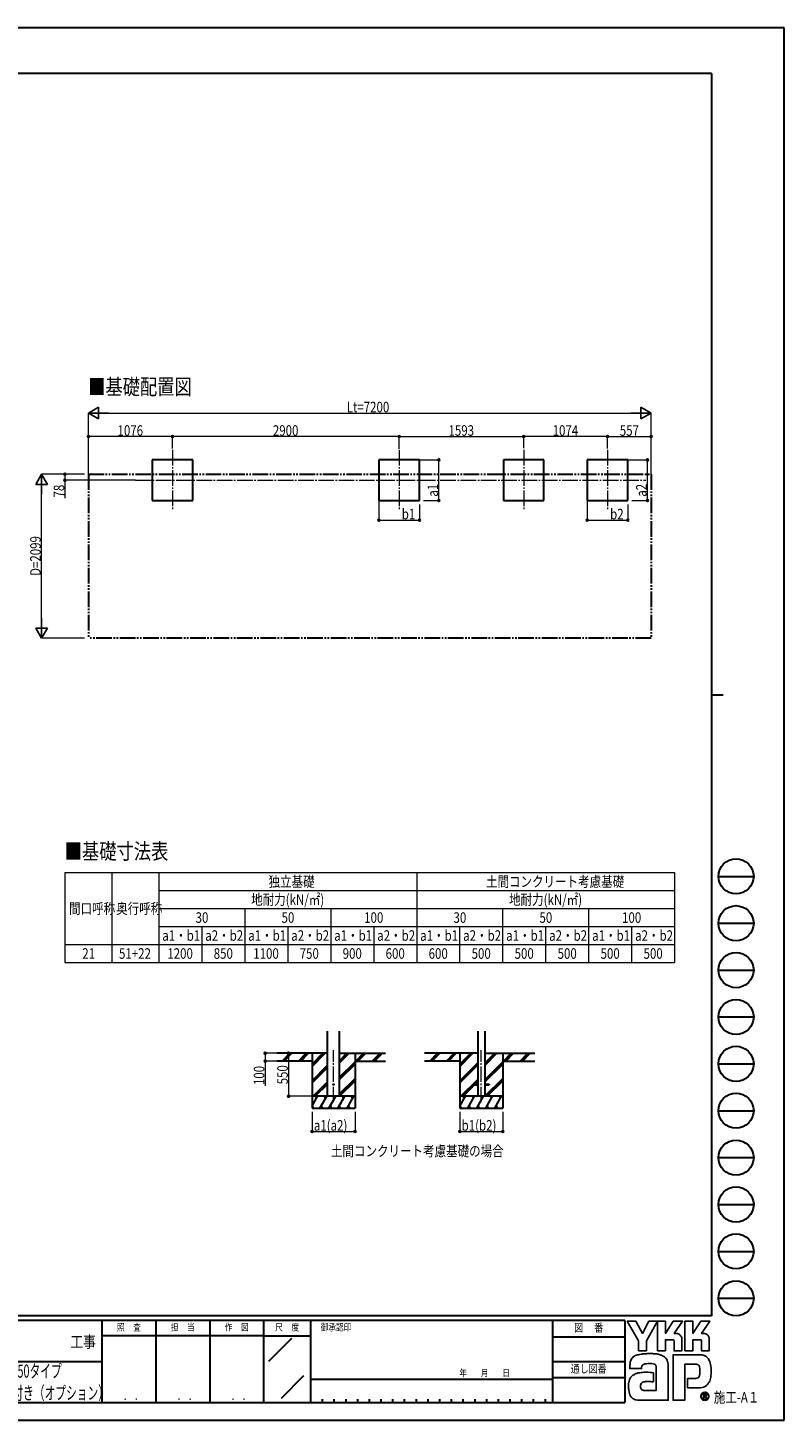
# Model space of a CAD drawing. Units: millimetres. Extents: x 0 to 25230, y 0 to 17820.
# Drawn here: x 15553 to 25230, y 0 to 17820 of the extents above; entities that cross this region are included whole.
import ezdxf
from ezdxf.enums import TextEntityAlignment as Align

# ---------------------------------------------------------------- set-up
doc = ezdxf.new("R2010")
doc.units = ezdxf.units.MM
doc.linetypes.add('YCENTER_1', pattern=[13, 10, -1, 1, -1])
doc.linetypes.add('YDIVIDE_1', pattern=[15, 10, -1, 1, -1, 1, -1])
for name, color, linetype, lineweight in [('TABLE1', 255, 'Continuous', 13), ('USER1', 3, 'Continuous', 13), ('YKK_12', 2, 'Continuous', 13), ('YKK_13', 4, 'Continuous', 30), ('YKK_A1', 4, 'Continuous', 30), ('YKK_D', 6, 'Continuous', 13), ('YKK_ZWAK', 7, 'Continuous', 30)]:
    doc.layers.add(name, color=color, linetype=linetype, lineweight=lineweight)
doc.styles.add('text-b', font='extslim2.shx', dxfattribs={"width": 0.8, "bigfont": 'extfont2.shx'})

msp = doc.modelspace()

# ---------------------------------------------------------------- linework, layer by layer
at = {"layer": 'TABLE1', "lineweight": 15}
for p, q in [((16028, 7008), (23828, 7008)), ((16028, 7008), (16028, 6088)), ((17228, 7008), (17228, 6778)), ((20528, 7008), (20528, 6318)), ((18328, 6088), (18328, 5858)), ((19428, 6088), (19428, 5858)), ((19978, 6088), (19978, 5858)), ((20528, 6088), (20528, 5858)), ((21078, 6088), (21078, 5858)), ((21628, 6088), (21628, 5858)), ((22178, 6088), (22178, 5858)), ((22728, 6088), (22728, 5858)), ((23828, 6088), (23828, 5858))]:
    msp.add_line(p, q, dxfattribs=at)
at = {"layer": 'TABLE1'}
for p, q in [((16628, 7008), (16628, 6088)), ((23828, 7008), (23828, 6318)), ((17228, 6778), (23828, 6778)), ((17228, 6778), (17228, 6088)), ((17228, 6548), (23828, 6548)), ((18328, 6548), (18328, 6088)), ((19428, 6548), (19428, 6088)), ((21628, 6548), (21628, 6088)), ((22728, 6548), (22728, 6088)), ((17228, 6318), (23828, 6318)), ((17778, 6318), (17778, 5858)), ((18878, 6318), (18878, 5858)), ((19978, 6318), (19978, 6088)), ((20528, 6318), (20528, 6088)), ((21078, 6318), (21078, 6088)), ((22178, 6318), (22178, 6088)), ((23278, 6318), (23278, 5858)), ((23828, 6318), (23828, 6088)), ((16028, 6088), (17228, 6088)), ((16028, 6088), (16028, 5858)), ((16628, 6088), (16628, 5858)), ((17228, 6088), (23828, 6088)), ((17228, 6088), (17228, 5858)), ((16028, 5858), (16628, 5858)), ((16628, 5858), (23828, 5858))]:
    msp.add_line(p, q, dxfattribs=at)
at = {"layer": 'YKK_12', "linetype": 'YCENTER_1', "ltscale": 20}
for p, q in [((17404, 12419), (17404, 11639)), ((20304, 12419), (20304, 11639)), ((21897, 12419), (21897, 11639)), ((22971, 12419), (22971, 11639)), ((16930, 12029), (23461, 12029)), ((19464, 4068), (19464, 4734)), ((21355, 4068), (21355, 4734))]:
    msp.add_line(p, q, dxfattribs=at)
at = {"layer": 'YKK_13', "ltscale": 20}
for p, q in [((21255, 4299), (21255, 4290)), ((21255, 4299), (21310, 4299)), ((21255, 4290), (21310, 4290)), ((21400, 4299), (21455, 4299)), ((21400, 4290), (21455, 4290)), ((21455, 4299), (21455, 4290))]:
    msp.add_line(p, q, dxfattribs=at)
msp.add_circle((19464, 4295), 5, dxfattribs=at)
at = {"layer": 'YKK_A1'}
for p, q in [((17664, 12289), (17144, 12289)), ((17144, 12289), (17144, 11769)), ((17664, 11769), (17664, 12289)), ((20564, 12289), (20044, 12289)), ((20044, 12289), (20044, 11769)), ((20564, 11769), (20564, 12289)), ((22157, 12289), (21637, 12289)), ((21637, 12289), (21637, 11769)), ((22157, 11769), (22157, 12289)), ((23231, 12289), (22711, 12289)), ((22711, 12289), (22711, 11769)), ((23231, 11769), (23231, 12289)), ((17144, 11769), (17664, 11769)), ((20044, 11769), (20564, 11769)), ((21637, 11769), (22157, 11769)), ((22711, 11769), (23231, 11769)), ((19386, 4695), (18738, 4695)), ((18805, 4596), (18903, 4695)), ((18818, 4595), (18918, 4695)), ((18832, 4595), (18932, 4695)), ((19017, 4596), (19116, 4695)), ((19030, 4595), (19130, 4695)), ((19044, 4595), (19144, 4695)), ((19189, 4695), (19189, 3995)), ((19189, 4528), (19356, 4695)), ((19189, 4542), (19342, 4695)), ((19189, 4556), (19328, 4695)), ((19542, 4573), (19664, 4695)), ((19542, 4587), (19650, 4695)), ((19542, 4601), (19636, 4695)), ((19542, 4695), (20130, 4695)), ((19739, 4695), (19739, 3995)), ((19748, 4595), (19848, 4695)), ((19762, 4595), (19862, 4695)), ((19776, 4595), (19876, 4695)), ((19960, 4595), (20060, 4695)), ((19974, 4595), (20074, 4695)), ((19989, 4595), (20089, 4695)), ((21310, 4695), (20629, 4695)), ((20696, 4596), (20794, 4695)), ((20709, 4595), (20809, 4695)), ((20723, 4595), (20823, 4695)), ((20908, 4596), (21007, 4695)), ((20921, 4595), (21021, 4695)), ((20935, 4595), (21035, 4695)), ((21080, 4695), (21080, 3995)), ((21080, 4528), (21247, 4695)), ((21080, 4542), (21233, 4695)), ((21080, 4556), (21219, 4695)), ((21400, 4540), (21555, 4695)), ((21400, 4554), (21541, 4695)), ((21400, 4568), (21527, 4695)), ((21400, 4695), (22038, 4695)), ((21630, 4695), (21630, 3995)), ((21639, 4595), (21739, 4695)), ((21653, 4595), (21753, 4695)), ((21667, 4595), (21767, 4695)), ((21851, 4595), (21951, 4695)), ((21865, 4595), (21965, 4695)), ((21880, 4595), (21980, 4695)), ((19189, 4595), (18738, 4595)), ((19189, 4344), (19386, 4542)), ((19189, 4330), (19386, 4527)), ((19189, 4316), (19386, 4513)), ((19542, 4389), (19739, 4586)), ((19542, 4375), (19739, 4572)), ((19542, 4360), (19739, 4558)), ((19739, 4595), (20130, 4595)), ((21080, 4595), (20629, 4595)), ((21080, 4344), (21310, 4574)), ((21080, 4330), (21310, 4560)), ((21080, 4316), (21310, 4546)), ((21400, 4356), (21630, 4586)), ((21400, 4342), (21630, 4572)), ((21400, 4328), (21630, 4558)), ((21630, 4595), (22038, 4595)), ((19202, 4145), (19386, 4329)), ((19216, 4145), (19386, 4315)), ((19230, 4145), (19386, 4301)), ((19542, 4177), (19739, 4374)), ((19542, 4162), (19739, 4360)), ((19542, 4148), (19739, 4345)), ((21093, 4145), (21310, 4362)), ((21107, 4145), (21255, 4293)), ((21121, 4145), (21267, 4290)), ((21262, 4299), (21310, 4348)), ((21276, 4299), (21310, 4334)), ((21401, 4145), (21630, 4374)), ((21415, 4145), (21630, 4360)), ((21430, 4145), (21630, 4345)), ((19739, 4145), (19189, 4145)), ((19189, 4020), (19261, 4145)), ((19246, 4119), (19231, 4145)), ((19290, 3995), (19377, 4145)), ((19362, 4119), (19347, 4145)), ((19406, 3995), (19492, 4145)), ((19477, 4119), (19462, 4145)), ((19521, 3995), (19608, 4145)), ((19593, 4119), (19578, 4145)), ((19637, 3995), (19723, 4145)), ((19708, 4119), (19693, 4145)), ((21630, 4145), (21080, 4145)), ((21080, 4020), (21152, 4145)), ((21137, 4119), (21122, 4145)), ((21181, 3995), (21268, 4145)), ((21253, 4119), (21238, 4145)), ((21297, 3995), (21383, 4145)), ((21368, 4119), (21353, 4145)), ((21412, 3995), (21499, 4145)), ((21484, 4119), (21469, 4145)), ((21528, 3995), (21614, 4145)), ((21599, 4119), (21584, 4145)), ((19189, 3995), (19739, 3995)), ((19190, 4021), (19205, 3995)), ((19305, 4021), (19320, 3995)), ((19421, 4021), (19436, 3995)), ((19536, 4021), (19551, 3995)), ((19652, 4021), (19667, 3995)), ((21080, 3995), (21630, 3995)), ((21081, 4021), (21096, 3995)), ((21196, 4021), (21211, 3995)), ((21312, 4021), (21327, 3995)), ((21427, 4021), (21442, 3995)), ((21543, 4021), (21558, 3995))]:
    msp.add_line(p, q, dxfattribs=at)
at = {"layer": 'YKK_A1', "linetype": 'YDIVIDE_1', "ltscale": 20}
for p, q in [((16328, 12107), (23528, 12107)), ((16328, 12107), (16328, 10008)), ((23528, 12107), (23528, 10008)), ((23528, 10008), (16328, 10008))]:
    msp.add_line(p, q, dxfattribs=at)
at = {"layer": 'YKK_A1', "ltscale": 20}
for p, q in [((19386, 4145), (19386, 4980)), ((19542, 4145), (19542, 4980)), ((21310, 4980), (21310, 4145)), ((21400, 4980), (21400, 4145))]:
    msp.add_line(p, q, dxfattribs=at)
at = {"layer": 'YKK_D', "lineweight": -2}
for p, q in [((16328, 12889), (16458, 12964)), ((16328, 12889), (16458, 12814)), ((16328, 12889), (16588, 12889)), ((16458, 12814), (16458, 12964)), ((23528, 12889), (23268, 12889)), ((23528, 12889), (23398, 12964)), ((23398, 12964), (23398, 12814)), ((23528, 12889), (23398, 12814)), ((15728, 12107), (15653, 11977)), ((15653, 11977), (15803, 11977)), ((15728, 12107), (15803, 11977)), ((15728, 12107), (15728, 11847)), ((15728, 10008), (15728, 10267)), ((15728, 10008), (15653, 10138)), ((15803, 10138), (15653, 10138)), ((15728, 10008), (15803, 10138))]:
    msp.add_line(p, q, dxfattribs=at)
at = {"layer": 'YKK_D'}
for p, q in [((16328, 12108), (16328, 12890)), ((16478, 12889), (23378, 12889)), ((23528, 12108), (23528, 12890)), ((16328, 12108), (16328, 12590)), ((17404, 12589), (16328, 12589)), ((17404, 12436), (17404, 12590)), ((17404, 12436), (17404, 12590)), ((20304, 12589), (17404, 12589)), ((20304, 12433), (20304, 12590)), ((20304, 12433), (20304, 12590)), ((20304, 12589), (21897, 12589)), ((21897, 12441), (21897, 12590)), ((21897, 12441), (21897, 12590)), ((22971, 12589), (21897, 12589)), ((22971, 12435), (22971, 12590)), ((22971, 12435), (22971, 12590)), ((22971, 12589), (23528, 12589)), ((23528, 12108), (23528, 12590)), ((20565, 12289), (20813, 12289)), ((20812, 11769), (20812, 12289)), ((23232, 12289), (23482, 12289)), ((23481, 11769), (23481, 12289)), ((16278, 12107), (15727, 12107)), ((15728, 10158), (15728, 11957)), ((16278, 12107), (16027, 12107)), ((16929, 12029), (16027, 12029)), ((16028, 12107), (16028, 12029)), ((16028, 12029), (16028, 11799)), ((20044, 11768), (20044, 11518)), ((20614, 11769), (20813, 11769)), ((22711, 11768), (22711, 11518)), ((23281, 11769), (23482, 11769)), ((20564, 11720), (20564, 11518)), ((23231, 11720), (23231, 11518)), ((20044, 11519), (20564, 11519)), ((22711, 11519), (23231, 11519)), ((16278, 10008), (15727, 10008)), ((18737, 4695), (18588, 4695)), ((18589, 4695), (18589, 4595)), ((18889, 4695), (18889, 4145)), ((18737, 4595), (18588, 4595)), ((18589, 4595), (18589, 4279)), ((19188, 4145), (18888, 4145)), ((19189, 3945), (19189, 3694)), ((19739, 3945), (19739, 3694)), ((21080, 3945), (21080, 3694)), ((21630, 3945), (21630, 3694)), ((19189, 3695), (19739, 3695)), ((21080, 3695), (21630, 3695))]:
    msp.add_line(p, q, dxfattribs=at)
at = {"layer": 'YKK_D', "linetype": 'ByBlock', "lineweight": -2}
for centre in [(16328, 12589), (17404, 12589), (17404, 12589), (20304, 12589), (20304, 12589), (21897, 12589), (21897, 12589), (22971, 12589), (22971, 12589), (23528, 12589), (20812, 12289), (23481, 12289), (16028, 12107), (16028, 12029), (20812, 11769), (23481, 11769), (20044, 11519), (20564, 11519), (22711, 11519), (23231, 11519), (18589, 4695), (18889, 4695), (18589, 4595), (18889, 4145), (19189, 3695), (19739, 3695), (21080, 3695), (21630, 3695)]:
    msp.add_circle(centre, 12.8, dxfattribs=at)
at = {"layer": 'YKK_ZWAK'}
for p, q in [((25230, 17820), (0, 17820)), ((25230, 0), (25230, 17820)), ((24300, 17235), (900, 17235)), ((24300, 17235), (24300, 1335)), ((24300, 9285), (24450, 9285)), ((24390, 6960), (24840, 6960)), ((24390, 6360), (24840, 6360)), ((24390, 5760), (24840, 5760)), ((24390, 5160), (24840, 5160)), ((24390, 4560), (24840, 4560)), ((24390, 3960), (24840, 3960)), ((24390, 3360), (24840, 3360)), ((24390, 2760), (24840, 2760)), ((24390, 2160), (24840, 2160)), ((24390, 1560), (24840, 1560)), ((24300, 1335), (900, 1335)), ((16500, 1275), (12600, 1275)), ((18570, 1275), (16500, 1275)), ((16500, 1275), (16500, 225)), ((17190, 1275), (17190, 225)), ((17880, 1275), (17880, 225)), ((18570, 1275), (18570, 225)), ((19170, 1275), (18570, 1275)), ((22268, 1275), (19170, 1275)), ((19170, 1275), (19170, 225)), ((22268, 1275), (22268, 225)), ((23190, 1275), (22268, 1275)), ((23190, 1275), (23190, 225)), ((18570, 1080), (16500, 1080)), ((18570, 1080), (19170, 1080)), ((18636, 755), (18930, 1049)), ((22268, 1065), (23190, 1065)), ((12600, 750), (16500, 750)), ((22268, 750), (23190, 750)), ((18797, 282), (19086, 571)), ((23190, 540), (22268, 540)), ((19170, 525), (22268, 525)), ((12600, 225), (16500, 225)), ((16500, 225), (18570, 225)), ((18570, 225), (19170, 225)), ((19170, 225), (22268, 225)), ((19320, 270), (19320, 225)), ((19470, 270), (19470, 225)), ((19620, 270), (19620, 225)), ((19770, 270), (19770, 225)), ((19920, 270), (19920, 225)), ((20070, 270), (20070, 225)), ((20220, 270), (20220, 225)), ((20370, 270), (20370, 225)), ((20520, 270), (20520, 225)), ((20670, 270), (20670, 225)), ((20820, 270), (20820, 225)), ((20970, 270), (20970, 225)), ((21120, 270), (21120, 225)), ((21270, 270), (21270, 225)), ((21420, 270), (21420, 225)), ((21570, 270), (21570, 225)), ((21720, 270), (21720, 225)), ((21870, 270), (21870, 225)), ((22020, 270), (22020, 225)), ((22170, 270), (22170, 225)), ((22268, 225), (23190, 225)), ((0, 0), (25230, 0))]:
    msp.add_line(p, q, dxfattribs=at)
at = {"layer": 'YKK_ZWAK', "linetype": 'ByBlock', "lineweight": -2}
msp.add_lwpolyline([(23223, 1266), (23333, 1266), (23416, 1110), (23499, 1266), (23610, 1266), (23468, 1014), (23468, 888), (23367, 888), (23367, 1017)], close=True, dxfattribs=at)
for points in [[(23849, 1109, -0.051726), (23865, 1108, -0.052499), (23879, 1103), (23891, 1096), (23901, 1087), (23909, 1077), (23915, 1065), (23919, 1052), (23920, 1038), (23920, 887), (23821, 887), (23821, 1016, 0.432687), (23807, 1030), (23711, 1030), (23711, 888), (23610, 888), (23610, 1266), (23711, 1266), (23711, 1111), (23811, 1266), (23931, 1266), (23823, 1109), (23827, 1109), (23831, 1109), (23836, 1109), (23840, 1109), (23844, 1109), (23847, 1109), (23849, 1109)], [(24200, 1109, -0.051663), (24216, 1108, -0.052338), (24229, 1103), (24242, 1096), (24252, 1087), (24260, 1077), (24266, 1065), (24270, 1052), (24271, 1038), (24271, 888), (24172, 888), (24172, 1016, 0.435514), (24158, 1030), (24062, 1030), (24062, 888), (23961, 888), (23961, 1266), (24062, 1266), (24062, 1111), (24162, 1266), (24281, 1266), (24174, 1109), (24178, 1109), (24182, 1109), (24187, 1109), (24191, 1109), (24195, 1109), (24197, 1109), (24199, 1109)], [(23494, 852, -0.018094), (23546, 851, -0.024721), (23597, 847, -0.036616), (23643, 837, -0.058112), (23682, 820, -0.03375), (23699, 809, -0.037521), (23712, 797, -0.039357), (23723, 783, -0.0386), (23732, 768, -0.035423), (23738, 753), (23742, 735), (23745, 717), (23746, 697), (23746, 255), (23384, 255, -0.028892), (23352, 257, -0.043915), (23323, 262, -0.060177), (23299, 273, -0.069903), (23279, 289, -0.065797), (23262, 311, -0.051969), (23250, 341, -0.037389), (23242, 380, -0.026103), (23238, 427, -0.034557), (23239, 467, -0.041878), (23245, 501, -0.048259), (23255, 528, -0.051361), (23269, 550, -0.04953), (23286, 568, -0.043327), (23305, 581, -0.034891), (23325, 591, -0.026086), (23346, 599, -0.029358), (23382, 607, -0.022398), (23418, 612, -0.01753), (23454, 614, -0.014179), (23487, 613), (23515, 612), (23538, 609), (23552, 607), (23557, 605), (23557, 491), (23541, 492), (23523, 493), (23504, 494), (23486, 494), (23470, 493), (23457, 493), (23449, 492), (23446, 492), (23433, 490), (23421, 486), (23412, 481), (23404, 475), (23399, 467), (23395, 457), (23392, 447), (23392, 434), (23393, 421), (23396, 410), (23400, 401), (23405, 394), (23412, 388), (23418, 384), (23426, 382), (23433, 380), (23593, 380), (23593, 675), (23593, 681), (23593, 686), (23592, 692), (23590, 697), (23589, 702), (23586, 706), (23583, 710), (23578, 714), (23569, 717), (23554, 720), (23535, 723), (23513, 724), (23490, 724), (23468, 722, 0.027851), (23447, 719, 0.045184), (23429, 713), (23422, 709), (23417, 704), (23413, 699), (23410, 692), (23408, 685), (23406, 678), (23406, 670), (23405, 661), (23255, 661), (23256, 681), (23257, 704, -0.022557), (23259, 729, -0.03534), (23264, 753, -0.049232), (23274, 777, -0.06152), (23289, 799, -0.06655), (23311, 817, -0.061399), (23341, 832, -0.028035), (23365, 838, -0.015355), (23401, 844, -0.013333), (23445, 849, -0.014543)], [(24286, 533, -0.035312), (24277, 501, -0.058477), (24264, 476, -0.028882), (24252, 460, -0.030955), (24239, 447), (24225, 436), (24210, 428), (24196, 422), (24180, 417), (24165, 415), (24149, 414), (23995, 414), (23995, 535), (24082, 535), (24098, 535), (24112, 537), (24124, 540, 0.088267), (24134, 547, 0.083745), (24142, 558, 0.058286), (24148, 574, 0.036044), (24151, 597, 0.022073), (24152, 627), (24152, 646), (24151, 663), (24149, 678), (24145, 691, 0.073112), (24139, 702, 0.087251), (24130, 709, 0.077447), (24118, 714, 0.055437), (24102, 715), (23959, 715), (23959, 255), (23809, 255), (23809, 838), (24157, 838, -0.040311), (24183, 835, -0.042197), (24205, 828, -0.041885), (24223, 819, -0.039554), (24239, 808, -0.035941), (24251, 796), (24261, 784), (24268, 772), (24273, 761, -0.04472), (24285, 730, -0.030712), (24292, 693, -0.023866), (24296, 652, -0.021133), (24296, 611, -0.021507), (24293, 570, -0.025417)], [(24252, 343, 0.199597), (24215, 358, 0.413355), (24162, 306, 0.200198), (24178, 268, 0.19909), (24215, 253, 0.198684), (24252, 268, 0.200316), (24268, 306, 0.20047), (24252, 343)], [(24215, 258, -0.201097), (24182, 272, -0.201372), (24168, 306, -0.200369), (24182, 339, -0.200196), (24215, 353, -0.199293), (24249, 339, -0.199206), (24262, 306, -0.413286), (24215, 258)], [(24229, 329, -0.196518), (24232, 322), (24232, 319), (24231, 316), (24229, 315), (24227, 313), (24224, 312), (24222, 312), (24219, 311), (24217, 311), (24211, 311), (24214, 306), (24234, 272), (24242, 272), (24223, 305), (24224, 305), (24226, 306), (24228, 306), (24229, 307), (24231, 308), (24232, 308), (24233, 309), (24234, 310, 0.200182), (24239, 322), (24239, 324), (24239, 326), (24238, 327), (24238, 329), (24237, 330), (24236, 332), (24235, 333), (24234, 334), (24233, 335), (24231, 336), (24230, 337), (24228, 338), (24226, 339), (24224, 339), (24222, 339), (24219, 339), (24196, 339), (24196, 273), (24203, 273), (24203, 333), (24219, 333), (24221, 333), (24222, 332), (24224, 332), (24225, 332), (24226, 331), (24228, 331), (24229, 330)]]:
    msp.add_lwpolyline(points, format="xyb", close=True, dxfattribs=at)
at = {"layer": 'YKK_ZWAK'}
for centre in [(24615, 6960), (24615, 6360), (24615, 5760), (24615, 5160), (24615, 4560), (24615, 3960), (24615, 3360), (24615, 2760), (24615, 2160), (24615, 1560)]:
    msp.add_circle(centre, 225, dxfattribs=at)

# ---------------------------------------------------------------- texts
at = {"layer": 'TABLE1', "style": 'text-b', "width": 0.8}
for s, p in [('独立基礎', (18633, 6825)), ('土間コンクリート考慮基礎', (21415, 6825)), ('間口呼称', (16080, 6480)), ('奥行呼称', (16683, 6480)), ('地耐力(kN/㎡)', (18410, 6595)), ('地耐力(kN/㎡)', (21710, 6595)), ('30', (17699, 6365)), ('50', (18799, 6365)), ('100', (19856, 6365)), ('30', (20999, 6365)), ('50', (22099, 6365)), ('100', (23156, 6365)), ('a1・b1', (17273, 6135)), ('a2・b2', (17823, 6135)), ('a1・b1', (18373, 6135)), ('a2・b2', (18923, 6135)), ('a1・b1', (19473, 6135)), ('a2・b2', (20023, 6135)), ('a1・b1', (20573, 6135)), ('a2・b2', (21123, 6135)), ('a1・b1', (21673, 6135)), ('a2・b2', (22223, 6135)), ('a1・b1', (22773, 6135)), ('a2・b2', (23323, 6135)), ('21', (16249, 5905)), ('51+22', (16719, 5905)), ('1200', (17337, 5905)), ('850', (17931, 5905)), ('1100', (18437, 5905)), ('750', (19031, 5905)), ('900', (19581, 5905)), ('600', (20131, 5905)), ('600', (20681, 5905)), ('500', (21231, 5905)), ('500', (21781, 5905)), ('500', (22331, 5905)), ('500', (22881, 5905)), ('500', (23431, 5905))]:
    msp.add_text(s, height=135, dxfattribs=at).set_placement(p)
at = {"layer": 'USER1', "style": 'text-b'}
for s, height, width, p in [('■基礎配置図', 202.5, 0.8, (16324, 13125)), ('■基礎寸法表', 202.5, 0.8, (16024, 7180)), ('土間コンクリート考慮基礎の場合', 135, 0.8, (19431, 3377)), ('サイクルポート アリュース Z ミニ 750タイプ', 168, 0.6, (13213, 544)), (' 奥行連結セット 姿図 51・22-21 車止めバー付き（オプション）', 168, 0.6, (12662, 264))]:
    msp.add_text(s, height=height, dxfattribs=dict(at, width=width)).set_placement(p)
at = {"layer": 'YKK_D', "style": 'text-b', "width": 0.8}
for s, p in [('Lt=7200', (19633, 12899)), ('1076', (16700, 12599)), ('2900', (18688, 12599)), ('1593', (20935, 12599)), ('1074', (22268, 12599)), ('557', (23127, 12599)), ('b1', (20337, 11529)), ('b2', (23003, 11529)), ('a1(a2)', (19212, 3705)), ('b1(b2)', (21103, 3705))]:
    msp.add_text(s, height=135, dxfattribs=at).set_placement(p)
for s, p in [('78', (16018, 11809)), ('a1', (20802, 11820)), ('a2', (23471, 11819)), ('D=2099', (15718, 10805)), ('100', (18579, 4289)), ('550', (18879, 4298))]:
    msp.add_text(s, height=135, rotation=90, dxfattribs=at).set_placement(p)
at = {"layer": 'YKK_ZWAK', "style": 'text-b', "width": 0.8}
for s, height, p in [('御承認印', 90, (19496, 1178)), ('図\u3000 番', 105, (22729, 1170)), ('工事', 150, (16260, 983)), ('照     査', 90, (16845, 1178)), ('担     当', 90, (17535, 1178)), ('作     図', 90, (18225, 1178)), ('尺     度', 90, (18870, 1178)), ('通し図番', 105, (22729, 645))]:
    msp.add_text(s, height=height, dxfattribs=at).set_placement(p, align=Align.MIDDLE)
for s, height, p in [('年        月        日', 90, (21075, 560)), ('施工-A１', 135, (24330, 225)), ('． ．', 106.1, (16770, 257)), ('． ．', 106.1, (17460, 257)), ('． ．', 106.1, (18150, 257))]:
    msp.add_text(s, height=height, dxfattribs=at).set_placement(p)

doc.saveas('drawing.dxf')
